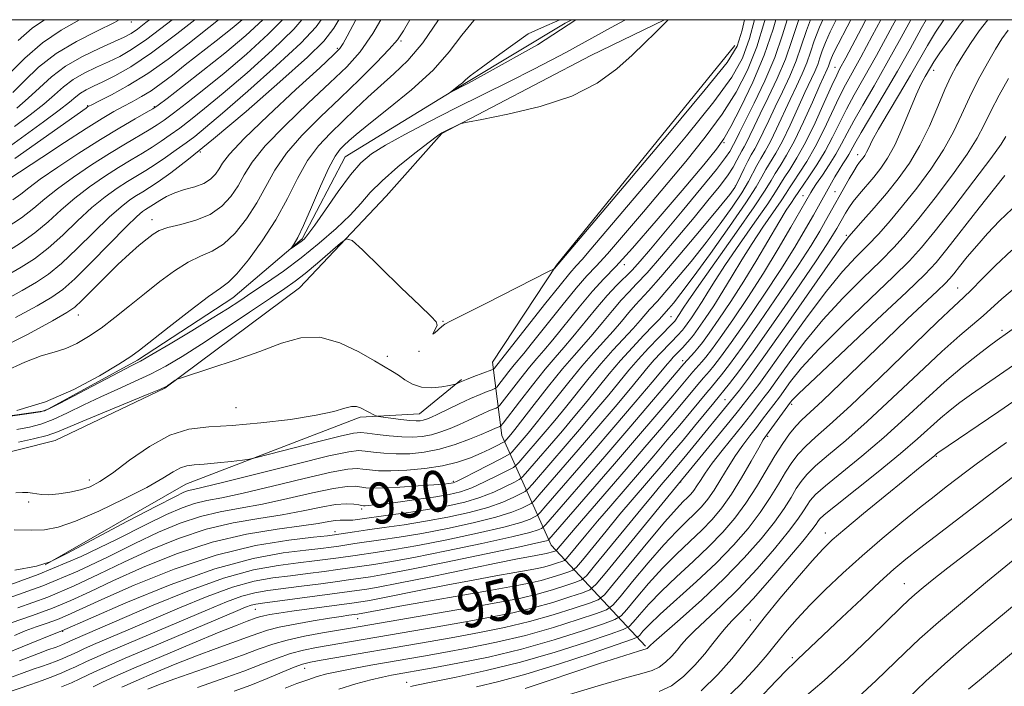
# Model space of a CAD drawing. Extents: x 2137300 to 2140200, y 307300 to 310200.
# Drawn here: x 2139027 to 2139219, y 309870 to 310000 of the extents above; entities that cross this region are included whole.
import ezdxf

# ---------------------------------------------------------------- set-up
doc = ezdxf.new("R2010")
doc.units = 0
doc.header["$MEASUREMENT"] = 0
doc.linetypes.add('rvrstm', pattern=[117.1, 50, -3.9, 0.5, -3.9, 0.5, -3.9, 0.5, -3.9, 50])
for name, color, linetype, lineweight in [('BREAKLINE DTM HARD', 7, 'Continuous', 0), ('CONTOUR INDEX', 41, 'Continuous', 13), ('CONTOUR INDEX LABEL', 244, 'Continuous', 0), ('CONTOUR INTERMEDIATE', 44, 'Continuous', 0), ('GRID LINE', 7, 'Continuous', 0), ('SPOT ELEVATION DTM', 2, 'Continuous', 13), ('STREAM - RIVER SINGLE LINE', 142, 'rvrstm', 0)]:
    doc.layers.add(name, color=color, linetype=linetype, lineweight=lineweight)
doc.styles.add('Style-WORKING', font='WORKING.shx')

msp = doc.modelspace()

# ---------------------------------------------------------------- linework, layer by layer
at = {"layer": 'BREAKLINE DTM HARD'}
for points in [[(2138943.46, 309870.38, 923.99), (2138952.12, 309884.24, 923.27), (2138960.78, 309897.54, 920.63), (2138978.85, 309906.54, 919.75), (2139001.37, 309910.64, 919.53), (2139020.04, 309914.7, 919.31), (2139033.76, 309918.15, 918.92), (2139055.12, 309928.29, 918.1), (2139081.33, 309947.84, 917), (2139098.2, 309965.64, 915.23), (2139109.08, 309977.87, 914.08), (2139138.08, 309993.05, 913.47), (2139152.401, 310000, 913.949)], [(2139148.69, 309878.12, 963.73), (2139130.32, 309897.74, 942.87), (2139120.73, 309919.1, 924.98), (2139118.92, 309933.39, 917.22), (2139131.37, 309952.24, 915.95), (2139166.13, 309995.01, 915.18)], [(2139031.83, 309893.91, 923.99), (2139059.18, 309909.62, 923), (2139093.16, 309922.65, 920.35), (2139104.72, 309923.33, 919.09), (2139112.9, 309930.02, 917.82)]]:
    msp.add_polyline3d(points, dxfattribs=at)
at = {"layer": 'CONTOUR INDEX', "flags": 128}
for points, elevation in [([(2139197.432, 310000), (2139196.786, 309998.791), (2139193.676, 309993.052), (2139191.23, 309988.67), (2139189.368, 309985.388), (2139187.86, 309982.621), (2139186.492, 309979.89), (2139185.134, 309977.134), (2139183.673, 309974.394), (2139182.061, 309971.748), (2139180.506, 309969.415), (2139178.56, 309966.594), (2139177.752, 309965.371), (2139177.115, 309964.44), (2139176.115, 309962.912), (2139174.661, 309960.553), (2139170.39, 309953.292), (2139167.875, 309949.143), (2139165.347, 309945.197), (2139163.021, 309941.737), (2139161.121, 309939.019), (2139159.796, 309937.203), (2139158.905, 309936.064), (2139158.233, 309935.28), (2139156.172, 309933.027), (2139145.448, 309920.459), (2139140.793, 309915.03), (2139129.324, 309901.797), (2139128.748, 309901.193), (2139128.436, 309900.988), (2139127.839, 309900.729), (2139126.191, 309900.226), (2139122.673, 309899.355), (2139116.868, 309898.066), (2139109.97, 309896.618), (2139103.575, 309895.342), (2139098.925, 309894.49), (2139095.84, 309893.992), (2139088.822, 309892.986), (2139086.164, 309892.629), (2139082.966, 309892.218), (2139079.558, 309891.802), (2139076.156, 309891.375), (2139072.525, 309890.723), (2139068.32, 309889.577), (2139063.336, 309887.773), (2139057.95, 309885.563), (2139047.988, 309881.287), (2139041.203, 309878.394), (2139039.362, 309877.588), (2139038.279, 309877.093), (2139036.867, 309876.421), (2139036.074, 309876.063), (2139035.114, 309875.655), (2139033.94, 309875.184), (2139032.589, 309874.672), (2139031.12, 309874.15), (2139029.483, 309873.597), (2139027.189, 309872.791), (2139023.639, 309871.46)], 940), ([(2139025.51, 309964.959), (2139027.043, 309966.076), (2139028.601, 309967.295), (2139030.854, 309968.965), (2139034.253, 309971.305), (2139038.378, 309974.024), (2139042.593, 309976.698), (2139046.339, 309978.969), (2139049.366, 309980.731), (2139051.504, 309981.943), (2139052.755, 309982.667), (2139053.814, 309983.388), (2139055.548, 309984.697), (2139058.579, 309987.016), (2139062.54, 309990.091), (2139066.817, 309993.502), (2139070.873, 309996.902), (2139074.219, 310000)], 930), ([(2139026.031, 309942.026), (2139030.263, 309944.354), (2139033.109, 309945.994), (2139035.222, 309947.476), (2139037.579, 309949.592), (2139040.85, 309952.838), (2139047.638, 309959.736), (2139049.659, 309961.693), (2139050.763, 309962.647), (2139051.374, 309963.069), (2139052.411, 309963.709), (2139054.122, 309964.85), (2139055.424, 309965.614), (2139057.05, 309966.342), (2139058.968, 309966.941), (2139060.946, 309967.498), (2139062.706, 309968.139), (2139064.035, 309968.96), (2139064.99, 309969.923), (2139065.691, 309970.957), (2139066.374, 309972.104), (2139067.724, 309973.867), (2139070.539, 309976.86), (2139075.229, 309981.376), (2139080.651, 309986.416), (2139085.274, 309990.656), (2139087.966, 309993.145), (2139089.193, 309994.412), (2139089.818, 309995.358), (2139090.61, 309996.805), (2139092.336, 310000)], 920), ([(2139171.995, 310000), (2139171.894, 309999.632), (2139170.384, 309994.712), (2139168.593, 309990.173), (2139166.393, 309985.88), (2139163.667, 309981.593), (2139160.342, 309977.115), (2139156.548, 309972.431), (2139148.309, 309962.638), (2139144.45, 309958.092), (2139141.299, 309954.465), (2139139.079, 309952.046), (2139137.282, 309950.133), (2139135.215, 309947.778), (2139132.417, 309944.352), (2139126.717, 309937.172), (2139125.016, 309935.071), (2139123.122, 309932.815), (2139122.115, 309931.556), (2139119.738, 309928.515), (2139119.381, 309928.225), (2139118.854, 309928.008), (2139117.905, 309927.653), (2139116.498, 309927.09), (2139114.65, 309926.288), (2139112.438, 309925.255), (2139108.245, 309923.224), (2139106.912, 309922.598), (2139106.053, 309922.239), (2139105.441, 309922.047), (2139104.851, 309921.945), (2139104.058, 309921.93), (2139102.839, 309922.02), (2139101.09, 309922.218), (2139097.611, 309922.671), (2139096.723, 309922.797), (2139096.291, 309922.896), (2139095.946, 309923.053), (2139094.686, 309923.698), (2139093.203, 309924.484), (2139092.426, 309924.731), (2139091.472, 309924.725), (2139090.154, 309924.387), (2139088.028, 309923.786), (2139084.589, 309923.032), (2139079.586, 309922.237), (2139073.789, 309921.528), (2139068.226, 309921.035), (2139063.66, 309920.778), (2139059.797, 309920.335), (2139056.082, 309919.174), (2139052.133, 309916.974), (2139048.253, 309914.265), (2139044.922, 309911.791), (2139042.459, 309910.12), (2139040.548, 309909.13), (2139038.713, 309908.525), (2139036.614, 309908.066), (2139034.45, 309907.736), (2139032.553, 309907.576), (2139031.165, 309907.602), (2139030.159, 309907.742), (2139029.319, 309907.899), (2139028.443, 309907.993), (2139027.404, 309908.013), (2139026.09, 309907.959)], 920), ([(2139026.277, 309982.809), (2139028.527, 309984.705), (2139030.693, 309986.749), (2139033.021, 309988.873), (2139035.772, 309990.948), (2139039.061, 309992.851), (2139042.432, 309994.482), (2139045.287, 309995.747), (2139047.212, 309996.616), (2139048.543, 309997.325), (2139049.805, 309998.174), (2139051.443, 309999.433), (2139052.122, 310000)], 940), ([(2139183.22, 310000), (2139182.586, 309998.579), (2139181.584, 309995.918), (2139180.86, 309993.7), (2139180.145, 309991.628), (2139179.226, 309989.449), (2139178.11, 309987.073), (2139176.861, 309984.454), (2139174.25, 309978.787), (2139173.058, 309976.326), (2139172.036, 309974.446), (2139171.162, 309972.98), (2139170.39, 309971.662), (2139168.738, 309968.524), (2139167.442, 309966.332), (2139165.593, 309963.546), (2139163.248, 309960.272), (2139160.523, 309956.678), (2139157.578, 309952.974), (2139154.769, 309949.562), (2139152.498, 309946.89), (2139151.04, 309945.249), (2139149.492, 309943.596), (2139147.692, 309941.478), (2139146.308, 309939.921), (2139142.378, 309935.711), (2139140.07, 309933.122), (2139137.709, 309930.288), (2139133.144, 309924.571), (2139131.072, 309922.035), (2139129.186, 309919.788), (2139124.047, 309913.825), (2139123.549, 309913.29), (2139122.985, 309912.895), (2139121.871, 309912.305), (2139119.89, 309911.289), (2139117.385, 309910.057), (2139114.866, 309908.929), (2139112.677, 309908.141), (2139110.509, 309907.607), (2139107.887, 309907.162), (2139104.535, 309906.679), (2139100.971, 309906.202), (2139097.91, 309905.816), (2139095.891, 309905.582), (2139094.751, 309905.472), (2139094.154, 309905.435), (2139093.784, 309905.434), (2139093.419, 309905.474), (2139092.861, 309905.576), (2139091.923, 309905.729), (2139090.468, 309905.802), (2139088.369, 309905.638), (2139085.539, 309905.131), (2139082.036, 309904.404), (2139077.957, 309903.633), (2139073.397, 309902.924), (2139068.446, 309902.086), (2139063.192, 309900.856), (2139057.747, 309899.055), (2139052.313, 309896.842), (2139047.118, 309894.458), (2139042.28, 309892.107), (2139037.487, 309889.836), (2139032.319, 309887.658), (2139026.501, 309885.563)], 930), ([(2139215.358, 310000), (2139213.715, 309997.856), (2139211.987, 309995.361), (2139210.475, 309993.023), (2139209.256, 309991.008), (2139208.177, 309988.972), (2139207.026, 309986.442), (2139205.632, 309983.104), (2139203.989, 309979.291), (2139202.132, 309975.493), (2139200.096, 309972.092), (2139197.912, 309969.041), (2139195.612, 309966.18), (2139193.268, 309963.423), (2139191.113, 309960.969), (2139188.274, 309957.798), (2139186.977, 309956.121), (2139184.643, 309952.832), (2139176.047, 309940.462), (2139171.769, 309934.372), (2139168.796, 309930.272), (2139166.999, 309927.919), (2139156.189, 309914.691), (2139153.79, 309911.829), (2139151.759, 309909.464), (2139150.311, 309907.754), (2139148.103, 309905.098), (2139138.798, 309893.729), (2139137.196, 309891.814), (2139136.242, 309890.984), (2139135.118, 309890.529), (2139133.195, 309889.881), (2139130.591, 309889.057), (2139127.613, 309888.215), (2139124.427, 309887.466), (2139120.642, 309886.72), (2139115.726, 309885.837), (2139091.264, 309881.594), (2139085.822, 309880.674), (2139082.278, 309880.019), (2139078.927, 309879.286), (2139076.17, 309878.495), (2139073.507, 309877.551), (2139070.212, 309876.331), (2139065.839, 309874.784), (2139056.837, 309871.656), (2139053.86, 309870.57), (2139051.791, 309869.74)], 950), ([(2139135.144, 310000), (2139127.695, 309995.083), (2139117.904, 309989.65), (2139115.409, 309988.28), (2139114.134, 309987.598), (2139110.665, 309985.804), (2139110.657, 309985.831), (2139112.391, 309987.174), (2139113.074, 309987.744), (2139113.623, 309988.247), (2139114.598, 309989.061), (2139116.71, 309990.667), (2139120.351, 309993.324), (2139125.85, 309997.261), (2139128.427, 309998.451), (2139132.034, 310000)], 910), ([(2139220.104, 309963.18), (2139217.67, 309960.847), (2139215.335, 309958.414), (2139213.199, 309956.03), (2139211.351, 309953.841), (2139209.847, 309951.977), (2139208.732, 309950.562), (2139207.955, 309949.611), (2139207.086, 309948.694), (2139205.601, 309947.27), (2139199.683, 309941.699), (2139195.583, 309937.798), (2139186.746, 309929.272), (2139183.151, 309925.829), (2139179.166, 309922.121), (2139177.989, 309920.904), (2139176.783, 309919.428), (2139175.437, 309917.536), (2139173.914, 309915.153), (2139170.297, 309909.101), (2139168.272, 309905.952), (2139166.13, 309903.033), (2139163.771, 309900.258), (2139161.069, 309897.466), (2139157.975, 309894.549), (2139154.767, 309891.61), (2139151.799, 309888.806), (2139149.37, 309886.293), (2139147.543, 309884.224), (2139146.322, 309882.752), (2139145.545, 309881.916), (2139144.385, 309881.31), (2139141.848, 309880.414), (2139137.247, 309878.863), (2139131.128, 309876.908), (2139124.344, 309874.954), (2139117.701, 309873.334), (2139111.82, 309872.089), (2139107.276, 309871.186), (2139104.453, 309870.588), (2139102.975, 309870.224)], 960), ([(2139222.295, 309927.073), (2139217.502, 309923.781), (2139205.623, 309915.693), (2139205.394, 309915.518), (2139204.97, 309915.151), (2139201.847, 309912.645), (2139199.18, 309910.482), (2139195.381, 309907.372), (2139191.186, 309903.913), (2139187.538, 309900.877), (2139185.082, 309898.764), (2139183.249, 309896.991), (2139181.172, 309894.698), (2139178.241, 309891.308), (2139174.894, 309887.345), (2139171.828, 309883.615), (2139169.526, 309880.69), (2139167.619, 309878.225), (2139165.52, 309875.645), (2139162.791, 309872.571), (2139159.568, 309869.415)], 970), ([(2139228.494, 309892.677), (2139214.48, 309881.073), (2139210.778, 309877.964), (2139207.031, 309874.689), (2139203.257, 309871.217), (2139199.747, 309867.873)], 980)]:
    msp.add_lwpolyline(points, dxfattribs=dict(at, elevation=elevation))
at = {"layer": 'CONTOUR INTERMEDIATE', "flags": 128}
for points, elevation in [([(2139153.177, 310000), (2139153.022, 309999.846), (2139150.621, 309997.472), (2139148.613, 309995.513), (2139146.119, 309993.125), (2139143.12, 309990.42), (2139139.324, 309987.659), (2139134.374, 309985.139), (2139128.198, 309983.107), (2139121.893, 309981.601), (2139116.844, 309980.605), (2139114.034, 309980.07), (2139112.847, 309979.799), (2139112.264, 309979.56), (2139109.692, 309978.306), (2139109.055, 309977.97), (2139108.201, 309977.39), (2139106.563, 309976.158), (2139103.803, 309974.02), (2139100.487, 309971.347), (2139097.408, 309968.667), (2139095.124, 309966.363), (2139093.255, 309964.25), (2139091.188, 309961.996), (2139088.457, 309959.368), (2139085.194, 309956.517), (2139081.682, 309953.688), (2139078.188, 309951.093), (2139074.919, 309948.813), (2139072.067, 309946.893), (2139069.692, 309945.309), (2139067.315, 309943.765), (2139064.326, 309941.895), (2139060.373, 309939.489), (2139056.148, 309936.956), (2139052.602, 309934.863), (2139050.342, 309933.57), (2139048.585, 309932.634), (2139046.207, 309931.405), (2139034.573, 309925.302), (2139032.421, 309924.221), (2139030.885, 309923.716), (2139028.708, 309923.367), (2139014.956, 309921.435)], 914), ([(2139178.539, 310000), (2139178.493, 309999.877), (2139177.22, 309995.97), (2139175.958, 309992.309), (2139174.365, 309988.533), (2139172.624, 309984.863), (2139171.044, 309981.669), (2139169.865, 309979.23), (2139169.033, 309977.466), (2139168.421, 309976.205), (2139167.917, 309975.276), (2139167.461, 309974.493), (2139167.008, 309973.673), (2139166.492, 309972.649), (2139165.766, 309971.323), (2139164.662, 309969.621), (2139163.041, 309967.466), (2139160.878, 309964.795), (2139158.177, 309961.543), (2139155.019, 309957.762), (2139151.807, 309953.959), (2139149.02, 309950.757), (2139146.989, 309948.572), (2139145.446, 309946.998), (2139143.974, 309945.426), (2139142.255, 309943.401), (2139140.363, 309941.092), (2139138.472, 309938.822), (2139136.681, 309936.788), (2139134.801, 309934.679), (2139132.565, 309932.056), (2139129.844, 309928.68), (2139127.048, 309925.115), (2139123.267, 309920.262), (2139122.503, 309919.311), (2139121.29, 309917.913), (2139121.082, 309917.784), (2139119.711, 309917.077), (2139118.399, 309916.432), (2139116.698, 309915.642), (2139114.622, 309914.764), (2139112.127, 309913.9), (2139109.152, 309913.162), (2139105.726, 309912.641), (2139102.223, 309912.334), (2139099.105, 309912.214), (2139096.723, 309912.247), (2139094.987, 309912.381), (2139093.697, 309912.557), (2139092.541, 309912.687), (2139090.763, 309912.563), (2139087.498, 309911.951), (2139082.257, 309910.726), (2139076.076, 309909.217), (2139070.368, 309907.866), (2139066.204, 309906.991), (2139063.267, 309906.421), (2139060.899, 309905.864), (2139058.468, 309905.041), (2139055.458, 309903.73), (2139051.38, 309901.726), (2139045.841, 309898.916), (2139038.829, 309895.562), (2139030.422, 309892.021), (2139020.95, 309888.633)], 926), ([(2139191.629, 310000), (2139190.778, 309998.385), (2139187.719, 309992.588), (2139186.519, 309990.367), (2139185.937, 309989.206), (2139185.001, 309987.18), (2139183.531, 309983.904), (2139181.719, 309979.951), (2139179.852, 309976.138), (2139178.177, 309973.115), (2139176.784, 309970.877), (2139175.724, 309969.254), (2139174.052, 309966.526), (2139172.509, 309964.191), (2139170.012, 309960.591), (2139167.044, 309956.353), (2139164.29, 309952.358), (2139162.271, 309949.285), (2139160.847, 309946.996), (2139159.717, 309945.147), (2139158.644, 309943.472), (2139157.657, 309942.003), (2139156.85, 309940.85), (2139156.287, 309940.078), (2139155.904, 309939.59), (2139155.606, 309939.244), (2139155.292, 309938.901), (2139151.707, 309935.194), (2139150.418, 309933.796), (2139149.237, 309932.426), (2139145.775, 309928.248), (2139142.779, 309924.695), (2139139.211, 309920.505), (2139135.596, 309916.286), (2139128.011, 309907.521), (2139127.014, 309906.394), (2139126.443, 309905.874), (2139125.81, 309905.515), (2139124.659, 309904.953), (2139122.669, 309904.158), (2139119.55, 309903.184), (2139115.185, 309902.095), (2139110.134, 309901.007), (2139105.126, 309900.047), (2139100.767, 309899.312), (2139097.164, 309898.774), (2139092.123, 309898.06), (2139088.979, 309897.585), (2139087.49, 309897.377), (2139085.511, 309897.131), (2139082.545, 309896.795), (2139078.175, 309896.258), (2139072.291, 309895.178), (2139064.861, 309893.157), (2139056.14, 309890.023), (2139047.531, 309886.504), (2139040.727, 309883.556), (2139035.031, 309881.065), (2139034.751, 309880.966), (2139032.938, 309880.224), (2139029.111, 309878.673), (2139022.344, 309875.945)], 936), ([(2139022.368, 309935.771), (2139028.353, 309938.753), (2139033.207, 309941.414), (2139036.056, 309943.034), (2139037.602, 309944.086), (2139038.944, 309945.34), (2139043.398, 309949.862), (2139045.945, 309952.365), (2139048.223, 309954.468), (2139050.137, 309956.126), (2139051.654, 309957.382), (2139052.826, 309958.292), (2139054.03, 309958.972), (2139055.728, 309959.555), (2139058.217, 309960.172), (2139061.131, 309960.975), (2139063.939, 309962.114), (2139066.22, 309963.689), (2139067.989, 309965.59), (2139069.372, 309967.653), (2139070.574, 309969.799), (2139072.132, 309972.281), (2139074.662, 309975.435), (2139078.521, 309979.428), (2139083.033, 309983.742), (2139087.265, 309987.688), (2139090.529, 309990.835), (2139093.132, 309993.77), (2139095.628, 309997.336), (2139097.193, 310000)], 918), ([(2139023.709, 309945.3), (2139027.319, 309947.293), (2139030.116, 309948.906), (2139032.477, 309950.487), (2139034.984, 309952.561), (2139038.035, 309955.455), (2139041.304, 309958.689), (2139044.281, 309961.582), (2139046.578, 309963.616), (2139048.286, 309964.922), (2139049.618, 309965.795), (2139050.799, 309966.517), (2139052.105, 309967.331), (2139053.825, 309968.468), (2139056.259, 309970.184), (2139059.742, 309972.832), (2139064.62, 309976.788), (2139070.936, 309982.149), (2139077.522, 309987.895), (2139082.908, 309992.722), (2139086.102, 309995.817), (2139088.016, 309998.322), (2139088.975, 310000)], 922), ([(2139180.832, 310000), (2139180.043, 309997.906), (2139179.041, 309994.836), (2139178.051, 309991.969), (2139176.795, 309988.991), (2139175.367, 309985.968), (2139173.953, 309983.061), (2139172.706, 309980.417), (2139171.641, 309978.126), (2139170.74, 309976.265), (2139169.973, 309974.853), (2139169.285, 309973.677), (2139168.612, 309972.465), (2139167.911, 309971.036), (2139166.655, 309968.307), (2139166.131, 309967.344), (2139165.146, 309966.015), (2139163.068, 309963.474), (2139159.549, 309959.24), (2139155.399, 309954.29), (2139151.71, 309949.965), (2139149.296, 309947.249), (2139146.733, 309944.511), (2139145.487, 309943.045), (2139144.027, 309941.285), (2139142.39, 309939.372), (2139138.589, 309935.195), (2139136.318, 309932.589), (2139133.777, 309929.484), (2139131.212, 309926.245), (2139128.933, 309923.346), (2139127.169, 309921.149), (2139125.844, 309919.549), (2139122.725, 309915.927), (2139122.394, 309915.588), (2139121.832, 309915.236), (2139120.559, 309914.568), (2139115.624, 309912.024), (2139113.305, 309910.844), (2139111.918, 309910.166), (2139111.251, 309909.888), (2139110.89, 309909.806), (2139110.421, 309909.745), (2139109.431, 309909.651), (2139107.503, 309909.499), (2139104.437, 309909.282), (2139100.885, 309909.057), (2139097.714, 309908.898), (2139095.575, 309908.862), (2139094.243, 309908.93), (2139092.232, 309909.208), (2139090.616, 309909.183), (2139087.934, 309908.794), (2139083.898, 309907.929), (2139079.056, 309906.811), (2139074.163, 309905.75), (2139069.8, 309904.957), (2139065.857, 309904.253), (2139062.046, 309903.36), (2139058.107, 309902.048), (2139053.885, 309900.286), (2139049.249, 309898.092), (2139044.061, 309895.511), (2139038.158, 309892.699), (2139031.37, 309889.839), (2139023.725, 309887.098)], 928), ([(2139200.369, 310000), (2139198.503, 309996.559), (2139195.737, 309991.535), (2139193.21, 309987.111), (2139191.037, 309983.39), (2139189.289, 309980.341), (2139187.982, 309977.895), (2139186.908, 309975.818), (2139185.806, 309973.834), (2139184.501, 309971.761), (2139183.158, 309969.773), (2139182.029, 309968.14), (2139181.299, 309967.05), (2139180.888, 309966.392), (2139177.033, 309959.603), (2139174.571, 309955.392), (2139171.687, 309950.669), (2139168.62, 309945.919), (2139165.694, 309941.586), (2139163.256, 309938.104), (2139161.556, 309935.772), (2139160.451, 309934.348), (2139159.697, 309933.456), (2139157.935, 309931.48), (2139154.009, 309926.825), (2139150.887, 309923.151), (2139146.966, 309918.56), (2139142.674, 309913.562), (2139129.901, 309898.853), (2139129.749, 309898.725), (2139129.428, 309898.617), (2139127.952, 309898.26), (2139124.235, 309897.44), (2139117.71, 309896.052), (2139109.888, 309894.423), (2139102.799, 309892.989), (2139098.004, 309892.079), (2139095.178, 309891.602), (2139090.895, 309890.984), (2139088.743, 309890.687), (2139085.501, 309890.256), (2139081.694, 309889.762), (2139075.149, 309888.934), (2139072.664, 309888.504), (2139070.121, 309887.818), (2139067.093, 309886.718), (2139063.407, 309885.2), (2139044.299, 309877.065), (2139041.502, 309875.841), (2139039.859, 309875.09), (2139037.715, 309874.069), (2139036.511, 309873.526), (2139035.054, 309872.907), (2139033.271, 309872.192), (2139031.221, 309871.414), (2139028.991, 309870.621), (2139023.86, 309868.896)], 942), ([(2139023.872, 309931.541), (2139027.849, 309933.382), (2139031.026, 309934.579), (2139033.58, 309935.337), (2139035.818, 309936.04), (2139038.009, 309937.013), (2139040.278, 309938.331), (2139042.714, 309940.007), (2139045.379, 309942.031), (2139048.221, 309944.299), (2139051.164, 309946.683), (2139054.124, 309949.039), (2139056.996, 309951.164), (2139059.668, 309952.836), (2139062.07, 309953.962), (2139064.306, 309954.948), (2139066.52, 309956.326), (2139068.804, 309958.488), (2139071.039, 309961.265), (2139073.052, 309964.35), (2139076.541, 309970.695), (2139078.784, 309974.01), (2139081.812, 309977.48), (2139085.415, 309981.068), (2139089.256, 309984.721), (2139092.995, 309988.337), (2139096.295, 309991.625), (2139098.816, 309994.244), (2139100.397, 309996.073), (2139101.595, 309997.867), (2139102.803, 310000)], 916), ([(2139024.131, 309954.73), (2139026.988, 309956.507), (2139029.794, 309958.5), (2139032.405, 309960.689), (2139034.936, 309962.982), (2139037.568, 309965.273), (2139040.415, 309967.461), (2139043.332, 309969.473), (2139046.106, 309971.246), (2139048.569, 309972.743), (2139050.736, 309974.031), (2139052.665, 309975.205), (2139054.43, 309976.358), (2139056.163, 309977.572), (2139058.009, 309978.927), (2139060.143, 309980.542), (2139062.861, 309982.693), (2139066.489, 309985.697), (2139071.133, 309989.689), (2139076.035, 309994.093), (2139080.219, 309998.153), (2139081.818, 310000)], 926), ([(2139024.244, 309959.518), (2139027.199, 309961.469), (2139029.589, 309963.305), (2139031.752, 309965.129), (2139034.211, 309967.119), (2139037.334, 309969.383), (2139040.855, 309971.748), (2139044.35, 309973.972), (2139047.454, 309975.856), (2139052.085, 309978.574), (2139053.593, 309979.512), (2139054.988, 309980.48), (2139056.778, 309981.812), (2139059.361, 309983.779), (2139062.701, 309986.392), (2139066.653, 309989.599), (2139071.003, 309993.295), (2139075.262, 309997.172), (2139078.025, 310000)], 928), ([(2139024.337, 309974.97), (2139031.494, 309980.142), (2139034.546, 309982.409), (2139036.536, 309983.985), (2139037.76, 309985.006), (2139038.711, 309985.72), (2139039.814, 309986.354), (2139041.231, 309987.044), (2139043.054, 309987.899), (2139045.401, 309989.068), (2139048.472, 309990.835), (2139052.492, 309993.524), (2139057.473, 309997.244), (2139060.977, 310000)], 936), ([(2139024.376, 309950.232), (2139027.124, 309951.818), (2139029.733, 309953.497), (2139032.389, 309955.531), (2139035.22, 309958.072), (2139038.12, 309960.836), (2139040.924, 309963.428), (2139043.497, 309965.538), (2139045.809, 309967.198), (2139047.862, 309968.52), (2139051.42, 309970.681), (2139053.245, 309971.836), (2139055.268, 309973.204), (2139057.338, 309974.664), (2139059.239, 309976.041), (2139060.925, 309977.304), (2139063.022, 309978.994), (2139066.324, 309981.794), (2139071.263, 309986.083), (2139076.807, 309991.014), (2139081.563, 309995.437), (2139084.557, 309998.598), (2139085.546, 310000)], 924), ([(2139024.729, 309968.981), (2139031.134, 309973.206), (2139035.595, 309976.127), (2139039.804, 309978.843), (2139042.935, 309980.796), (2139045.186, 309982.117), (2139047.007, 309983.109), (2139048.778, 309984.038), (2139050.59, 309985.033), (2139052.46, 309986.185), (2139054.426, 309987.575), (2139056.595, 309989.238), (2139059.094, 309991.194), (2139065.106, 309995.867), (2139068.21, 309998.341), (2139070.176, 310000)], 932), ([(2139024.793, 309989.489), (2139027.828, 309992.545), (2139031.297, 309995.518), (2139034.948, 309997.949), (2139038.497, 310000)], 944), ([(2139185.836, 310000), (2139184.686, 309997.67), (2139183.743, 309995.57), (2139183.126, 309993.93), (2139182.68, 309992.564), (2139182.239, 309991.287), (2139181.656, 309989.907), (2139179.769, 309985.846), (2139178.387, 309982.791), (2139176.858, 309979.447), (2139175.376, 309976.386), (2139174.099, 309974.039), (2139172.168, 309970.859), (2139171.382, 309969.446), (2139170.242, 309967.484), (2139168.23, 309964.357), (2139165.055, 309959.747), (2139161.351, 309954.53), (2139157.978, 309949.882), (2139155.607, 309946.708), (2139154.139, 309944.834), (2139153.286, 309943.815), (2139151.356, 309941.672), (2139150.226, 309940.471), (2139148.414, 309938.592), (2139146.167, 309936.227), (2139143.823, 309933.655), (2139141.642, 309931.092), (2139137.354, 309925.797), (2139134.974, 309922.922), (2139132.528, 309920.027), (2139125.368, 309911.724), (2139124.704, 309910.991), (2139124.138, 309910.555), (2139123.184, 309910.041), (2139121.48, 309909.177), (2139119.147, 309908.091), (2139116.427, 309907.014), (2139113.503, 309906.124), (2139110.298, 309905.396), (2139106.677, 309904.752), (2139102.626, 309904.137), (2139098.629, 309903.579), (2139093.059, 309902.82), (2139091.699, 309902.648), (2139090.82, 309902.588), (2139089.286, 309902.634), (2139088.336, 309902.574), (2139087.041, 309902.361), (2139084.999, 309902), (2139081.752, 309901.517), (2139076.994, 309900.89), (2139071.035, 309899.918), (2139064.338, 309898.352), (2139057.386, 309896.063), (2139050.741, 309893.398), (2139044.988, 309890.824), (2139040.5, 309888.702), (2139036.816, 309886.973), (2139033.267, 309885.476), (2139029.342, 309884.062), (2139025.176, 309882.642)], 932), ([(2139025.517, 309985.854), (2139027.758, 309988.126), (2139030.544, 309990.76), (2139033.939, 309993.406), (2139037.889, 309995.768), (2139041.88, 309997.783), (2139045.28, 309999.444), (2139046.249, 310000)], 942), ([(2139174.091, 310000), (2139173.545, 309998.169), (2139171.822, 309993.093), (2139169.617, 309987.84), (2139167.286, 309982.973), (2139165.328, 309979.188), (2139163.996, 309976.827), (2139162.56, 309974.831), (2139160.04, 309971.788), (2139155.831, 309966.78), (2139150.805, 309960.858), (2139146.202, 309955.564), (2139142.932, 309952.009), (2139140.573, 309949.569), (2139138.368, 309947.184), (2139135.765, 309944.092), (2139130.636, 309937.722), (2139128.9, 309935.637), (2139127.545, 309934.065), (2139126.146, 309932.401), (2139124.413, 309930.236), (2139122.619, 309927.938), (2139120.356, 309925.019), (2139119.95, 309924.596), (2139119.608, 309924.431), (2139119.04, 309924.218), (2139118.197, 309923.881), (2139117.092, 309923.401), (2139114.187, 309922.036), (2139112.486, 309921.25), (2139110.69, 309920.474), (2139108.852, 309919.776), (2139107.026, 309919.229), (2139105.233, 309918.888), (2139103.353, 309918.751), (2139101.236, 309918.8), (2139098.826, 309919.003), (2139096.45, 309919.281), (2139094.533, 309919.538), (2139093.255, 309919.67), (2139091.83, 309919.524), (2139089.227, 309918.937), (2139084.839, 309917.839), (2139072.952, 309914.791), (2139071.614, 309914.506), (2139070.263, 309914.323), (2139068.053, 309914.054), (2139065.337, 309913.744), (2139062.769, 309913.496), (2139060.843, 309913.36), (2139059.407, 309913.194), (2139058.147, 309912.805), (2139056.726, 309912.021), (2139054.698, 309910.77), (2139051.595, 309908.997), (2139047.189, 309906.742), (2139042.231, 309904.4), (2139037.715, 309902.453), (2139034.349, 309901.268), (2139031.7, 309900.738), (2139029.053, 309900.639), (2139025.803, 309900.744)], 922), ([(2139025.81, 309979.2), (2139028.885, 309981.476), (2139031.537, 309983.557), (2139033.615, 309985.367), (2139035.391, 309986.939), (2139037.241, 309988.334), (2139039.437, 309989.603), (2139041.831, 309990.763), (2139044.171, 309991.823), (2139046.323, 309992.855), (2139048.64, 309994.187), (2139051.594, 309996.21), (2139055.452, 309999.142), (2139056.524, 310000)], 938), ([(2139188.699, 310000), (2139187.977, 309998.626), (2139186.214, 309995.241), (2139185.311, 309993.458), (2139184.9, 309992.561), (2139184.667, 309991.943), (2139184.333, 309990.946), (2139184.087, 309990.364), (2139182.677, 309987.238), (2139181.227, 309983.978), (2139179.466, 309980.108), (2139177.695, 309976.446), (2139176.162, 309973.631), (2139174.914, 309971.587), (2139173.946, 309970.057), (2139173.149, 309968.695), (2139172.005, 309966.806), (2139169.888, 309963.601), (2139166.46, 309958.667), (2139159.105, 309948.26), (2139157.051, 309945.308), (2139156.075, 309943.848), (2139155.292, 309942.61), (2139154.41, 309941.359), (2139154.177, 309941.101), (2139151.284, 309938.146), (2139149.299, 309936.078), (2139147.283, 309933.89), (2139145.488, 309931.808), (2139141.565, 309927.022), (2139138.877, 309923.809), (2139135.87, 309920.266), (2139130.279, 309913.758), (2139126.69, 309909.622), (2139125.859, 309908.693), (2139125.29, 309908.215), (2139124.497, 309907.778), (2139123.07, 309907.065), (2139120.908, 309906.125), (2139117.989, 309905.099), (2139114.344, 309904.11), (2139110.216, 309903.202), (2139105.902, 309902.4), (2139101.688, 309901.723), (2139097.825, 309901.165), (2139094.557, 309900.712), (2139092.063, 309900.351), (2139088.153, 309899.75), (2139086.783, 309899.588), (2139084.039, 309899.292), (2139079.257, 309898.732), (2139072.754, 309897.661), (2139065.092, 309895.806), (2139056.909, 309893.058), (2139049.155, 309889.953), (2139042.857, 309887.19), (2139036.146, 309884.11), (2139034.215, 309883.294), (2139032.186, 309882.564), (2139030.033, 309881.829), (2139027.907, 309881.052), (2139025.829, 309880.168)], 934), ([(2139176.292, 310000), (2139175.375, 309997.054), (2139173.864, 309992.65), (2139171.935, 309988.075), (2139169.881, 309983.758), (2139167.025, 309978.043), (2139166.103, 309976.145), (2139165.861, 309975.7), (2139165.112, 309974.362), (2139164.303, 309973.173), (2139162.52, 309970.854), (2139159.503, 309967.134), (2139155.848, 309962.714), (2139149.685, 309955.326), (2139147.693, 309953.003), (2139146.094, 309951.267), (2139143.045, 309948.288), (2139141.215, 309946.342), (2139139.023, 309943.757), (2139134.554, 309938.272), (2139132.784, 309936.204), (2139131.118, 309934.3), (2139129.169, 309931.987), (2139126.712, 309928.917), (2139124.166, 309925.656), (2139120.974, 309921.523), (2139120.519, 309920.967), (2139120.361, 309920.853), (2139119.897, 309920.672), (2139119.533, 309920.515), (2139118.196, 309919.908), (2139116.728, 309919.276), (2139114.468, 309918.35), (2139111.651, 309917.314), (2139108.611, 309916.41), (2139105.634, 309915.828), (2139102.807, 309915.55), (2139100.17, 309915.507), (2139097.774, 309915.625), (2139095.718, 309915.831), (2139094.115, 309916.048), (2139092.85, 309916.166), (2139090.911, 309915.944), (2139087.062, 309915.108), (2139080.616, 309913.524), (2139066.574, 309909.982), (2139062.607, 309909.024), (2139060.678, 309908.589), (2139059.753, 309908.368), (2139058.829, 309908.033), (2139057.03, 309907.174), (2139053.51, 309905.361), (2139047.865, 309902.393), (2139036.038, 309896.141), (2139032.772, 309894.5), (2139030.123, 309893.647), (2139025.907, 309892.876)], 924), ([(2139025.935, 309972.982), (2139039.766, 309982.809), (2139040.083, 309983.019), (2139040.314, 309983.155), (2139040.898, 309983.455), (2139042.26, 309984.135), (2139044.695, 309985.367), (2139047.983, 309987.167), (2139051.779, 309989.509), (2139055.743, 309992.308), (2139059.565, 309995.239), (2139065.581, 310000)], 934), ([(2139026.265, 309923.943), (2139031.847, 309925.641), (2139037.41, 309928.06), (2139042.372, 309930.714), (2139046.162, 309932.975), (2139048.49, 309934.449), (2139050.203, 309935.677), (2139055.944, 309940.216), (2139060.027, 309943.408), (2139063.607, 309946.118), (2139065.924, 309947.752), (2139067.482, 309948.922), (2139069.101, 309950.539), (2139071.388, 309953.287), (2139074.088, 309956.941), (2139076.733, 309961.047), (2139078.976, 309965.189), (2139080.949, 309969.109), (2139082.907, 309972.586), (2139085.048, 309975.476), (2139087.354, 309977.952), (2139092.18, 309982.602), (2139094.641, 309984.948), (2139097.147, 309987.225), (2139099.723, 309989.452), (2139102.438, 309992.046), (2139105.37, 309995.52), (2139108.43, 310000)], 914), ([(2139167.989, 310000), (2139167.507, 309997.949), (2139166.544, 309994.839), (2139164.609, 309991.694), (2139160.344, 309986.403), (2139153.033, 309977.692), (2139144.525, 309967.631), (2139130.972, 309951.617), (2139130.778, 309951.467), (2139129.847, 309950.976), (2139117.779, 309944.855), (2139113.324, 309942.62), (2139110.753, 309941.353), (2139109.605, 309940.76), (2139109.024, 309940.328), (2139107.672, 309939.057), (2139107.305, 309938.782), (2139107.435, 309939.107), (2139107.823, 309939.817), (2139108.122, 309940.582), (2139107.977, 309941.239), (2139106.993, 309942.278), (2139104.764, 309944.356), (2139101.147, 309947.828), (2139097.037, 309951.835), (2139093.59, 309955.216), (2139091.612, 309957.051), (2139090.496, 309957.39), (2139089.289, 309956.523), (2139087.289, 309954.779), (2139084.809, 309952.643), (2139082.42, 309950.64), (2139080.475, 309949.112), (2139078.464, 309947.682), (2139075.659, 309945.788), (2139071.597, 309943.064), (2139066.854, 309939.904), (2139062.269, 309936.894), (2139058.475, 309934.487), (2139055.283, 309932.604), (2139052.298, 309931.031), (2139049.202, 309929.577), (2139045.972, 309928.138), (2139042.661, 309926.635), (2139039.344, 309925.033), (2139036.185, 309923.489), (2139033.37, 309922.206), (2139030.992, 309921.327), (2139028.765, 309920.744), (2139026.314, 309920.291)], 916), ([(2139026.551, 309995.959), (2139029.308, 309998.363), (2139031.696, 310000)], 946), ([(2139169.944, 310000), (2139168.946, 309996.33), (2139167.568, 309992.506), (2139165.501, 309988.787), (2139162.005, 309983.998), (2139156.687, 309977.404), (2139150.537, 309970.031), (2139138.096, 309955.326), (2139136.396, 309953.366), (2139135.226, 309952.082), (2139133.991, 309950.696), (2139132.062, 309948.372), (2139129.068, 309944.613), (2139119.287, 309932.194), (2139119.12, 309932.011), (2139118.812, 309931.854), (2139115.291, 309930.544), (2139113.872, 309930.001), (2139112.883, 309929.601), (2139112.288, 309929.339), (2139111.764, 309929.096), (2139111.4, 309929.007), (2139110.562, 309928.839), (2139109.051, 309928.568), (2139107.117, 309928.375), (2139105.122, 309928.493), (2139103.361, 309929.075), (2139101.861, 309929.94), (2139100.583, 309930.829), (2139099.421, 309931.577), (2139095.918, 309933.624), (2139092.866, 309935.385), (2139089.173, 309937.155), (2139085.308, 309938.234), (2139081.602, 309938.111), (2139077.824, 309937.034), (2139073.607, 309935.439), (2139068.795, 309933.727), (2139064.085, 309932.165), (2139058.345, 309930.33), (2139057.505, 309930.031), (2139057.15, 309929.831), (2139055.676, 309928.845), (2139055.233, 309928.583), (2139054.249, 309928.139), (2139051.994, 309927.199), (2139043.359, 309923.643), (2139039.116, 309921.865), (2139036.221, 309920.616), (2139034.183, 309919.776), (2139032.168, 309919.11), (2139029.562, 309918.432), (2139026.646, 309917.772)], 918), ([(2139194.54, 310000), (2139192.86, 309996.841), (2139190.623, 309992.689), (2139187.663, 309987.316), (2139186.43, 309984.901), (2139183.426, 309978.542), (2139181.762, 309975.266), (2139180.119, 309972.431), (2139178.645, 309970.146), (2139177.502, 309968.451), (2139176.756, 309967.295), (2139176.1, 309966.246), (2139175.131, 309964.781), (2139171.579, 309959.632), (2139169.476, 309956.455), (2139167.49, 309953.262), (2139165.619, 309950.144), (2139163.796, 309947.145), (2139161.996, 309944.334), (2139160.339, 309941.87), (2139158.985, 309939.935), (2139158.041, 309938.64), (2139157.399, 309937.82), (2139156.899, 309937.24), (2139155.885, 309936.147), (2139154.114, 309934.31), (2139153.553, 309933.701), (2139152.987, 309933.044), (2139149.986, 309929.473), (2139146.681, 309925.582), (2139142.553, 309920.743), (2139138.295, 309915.775), (2139129.333, 309905.42), (2139128.169, 309904.096), (2139127.596, 309903.534), (2139127.123, 309903.251), (2139126.249, 309902.841), (2139124.43, 309902.192), (2139121.112, 309901.269), (2139116.027, 309900.081), (2139110.052, 309898.813), (2139104.351, 309897.694), (2139099.846, 309896.901), (2139096.502, 309896.383), (2139092.183, 309895.769), (2139088.9, 309895.285), (2139086.827, 309895.003), (2139084.238, 309894.675), (2139081.051, 309894.298), (2139077.163, 309893.815), (2139072.387, 309892.941), (2139066.519, 309891.336), (2139059.58, 309888.829), (2139052.493, 309885.925), (2139037.221, 309879.335), (2139035.637, 309878.6), (2139035.174, 309878.404), (2139034.608, 309878.177), (2139033.957, 309877.93), (2139032.356, 309877.37), (2139030.517, 309876.686), (2139026.818, 309875.243)], 938), ([(2139203.395, 310000), (2139202.403, 309998.262), (2139200.221, 309994.326), (2139197.798, 309990.018), (2139195.189, 309985.552), (2139190.719, 309978.062), (2139189.484, 309975.919), (2139188.31, 309973.796), (2139187.769, 309972.934), (2139187.127, 309971.948), (2139186.396, 309970.787), (2139185.598, 309969.433), (2139181.407, 309961.986), (2139179.86, 309959.28), (2139177.766, 309955.748), (2139175.054, 309951.409), (2139171.761, 309946.409), (2139168.35, 309941.406), (2139165.392, 309937.189), (2139163.317, 309934.34), (2139161.996, 309932.632), (2139161.161, 309931.632), (2139159.994, 309930.301), (2139159.287, 309929.473), (2139154.687, 309923.955), (2139151.914, 309920.679), (2139148.606, 309916.802), (2139144.97, 309912.568), (2139135.015, 309901.062), (2139133.199, 309898.942), (2139131.41, 309896.801), (2139131.258, 309896.669), (2139131.08, 309896.597), (2139130.363, 309896.364), (2139129.891, 309896.23), (2139129.377, 309896.11), (2139128.716, 309895.981), (2139126.321, 309895.554), (2139123.815, 309895.078), (2139119.619, 309894.24), (2139106.592, 309891.556), (2139100.585, 309890.335), (2139096.656, 309889.578), (2139094.463, 309889.199), (2139091.05, 309888.71), (2139088.665, 309888.388), (2139074.142, 309886.494), (2139072.802, 309886.286), (2139071.922, 309886.059), (2139070.85, 309885.663), (2139068.864, 309884.838), (2139053.096, 309878.17), (2139047.394, 309875.735), (2139043.643, 309874.094), (2139041.439, 309873.086), (2139038.563, 309871.717), (2139036.948, 309870.989), (2139034.994, 309870.158)], 944), ([(2139206.783, 310000), (2139205.191, 309997.603), (2139203.612, 309995.001), (2139200.298, 309989.22), (2139198.152, 309985.592), (2139195.938, 309981.88), (2139194.073, 309978.69), (2139192.867, 309976.479), (2139192.184, 309975.091), (2139191.776, 309974.219), (2139191.434, 309973.597), (2139191.105, 309973.112), (2139190.404, 309972.248), (2139189.93, 309971.602), (2139189.264, 309970.56), (2139188.36, 309969.011), (2139183.78, 309960.855), (2139182.636, 309958.864), (2139180.955, 309956.092), (2139178.42, 309952.148), (2139174.901, 309946.898), (2139171.006, 309941.226), (2139167.527, 309936.273), (2139165.077, 309932.908), (2139163.541, 309930.915), (2139162.625, 309929.808), (2139161.471, 309928.462), (2139160.639, 309927.466), (2139157.515, 309923.672), (2139155.365, 309921.085), (2139152.953, 309918.22), (2139150.341, 309915.152), (2139141.965, 309905.433), (2139139.378, 309902.407), (2139137.124, 309899.724), (2139133.338, 309895.138), (2139132.92, 309894.774), (2139132.426, 309894.574), (2139131.582, 309894.29), (2139130.439, 309893.928), (2139129.132, 309893.559), (2139127.709, 309893.226), (2139125.877, 309892.869), (2139123.258, 309892.401), (2139119.597, 309891.759), (2139115.137, 309890.961), (2139110.247, 309890.05), (2139105.317, 309889.08), (2139097.262, 309887.448), (2139094.981, 309887.009), (2139093.707, 309886.789), (2139091.553, 309886.482), (2139083.21, 309885.374), (2139079.834, 309884.914), (2139077.289, 309884.545), (2139075.535, 309884.261), (2139074.364, 309884.032), (2139073.566, 309883.829), (2139072.922, 309883.615), (2139071.145, 309882.968), (2139069.182, 309882.217), (2139065.709, 309880.82), (2139060.45, 309878.641), (2139054.447, 309876.112), (2139049.076, 309873.811), (2139045.365, 309872.171), (2139042.966, 309871.061), (2139041.184, 309870.205)], 946), ([(2139210.677, 310000), (2139210.071, 309999.189), (2139207.891, 309996.173), (2139206.031, 309993.533), (2139204.856, 309991.795), (2139204.187, 309990.729), (2139203.156, 309988.951), (2139202.417, 309987.529), (2139201.427, 309985.358), (2139198.712, 309978.84), (2139197.24, 309975.601), (2139195.848, 309973.063), (2139194.504, 309971.087), (2139193.141, 309969.381), (2139190.36, 309966.106), (2139189.179, 309964.643), (2139188.283, 309963.389), (2139187.628, 309962.34), (2139185.945, 309959.359), (2139185.35, 309958.341), (2139184.136, 309956.423), (2139181.786, 309952.888), (2139178.042, 309947.388), (2139173.662, 309941.046), (2139169.663, 309935.358), (2139166.837, 309931.476), (2139165.086, 309929.199), (2139161.991, 309925.459), (2139158.255, 309920.894), (2139156.043, 309918.215), (2139153.991, 309915.761), (2139152.076, 309913.503), (2139146.138, 309906.593), (2139143.741, 309903.753), (2139141.049, 309900.507), (2139136.42, 309894.854), (2139135.267, 309893.476), (2139134.581, 309892.879), (2139133.772, 309892.551), (2139132.389, 309892.086), (2139130.515, 309891.493), (2139128.372, 309890.887), (2139126.04, 309890.341), (2139123.038, 309889.756), (2139118.745, 309888.99), (2139100.876, 309885.86), (2139097.164, 309885.186), (2139092.606, 309884.328), (2139090.955, 309884.105), (2139089.457, 309883.889), (2139087.15, 309883.534), (2139083.975, 309883.016), (2139080.477, 309882.402), (2139077.353, 309881.777), (2139075.078, 309881.197), (2139073.241, 309880.587), (2139071.211, 309879.843), (2139065.122, 309877.673), (2139061.273, 309876.238), (2139057.155, 309874.606), (2139053.119, 309872.926), (2139049.554, 309871.38), (2139046.73, 309870.098)], 948), ([(2139144.815, 310000), (2139144.556, 309999.867), (2139142.022, 309998.513), (2139133.172, 309993.636), (2139130.462, 309992.18), (2139126.813, 309990.288), (2139122.246, 309987.999), (2139117.079, 309985.439), (2139111.708, 309982.76), (2139106.517, 309980.114), (2139101.859, 309977.661), (2139098.079, 309975.565), (2139095.364, 309973.87), (2139093.283, 309972.138), (2139091.248, 309969.811), (2139088.846, 309966.567), (2139086.375, 309963.021), (2139084.31, 309960.025), (2139082.99, 309958.207), (2139082.215, 309957.304), (2139081.652, 309956.832), (2139081.043, 309956.397), (2139079.703, 309955.497), (2139079.684, 309955.533), (2139079.882, 309955.798), (2139080.302, 309956.385), (2139081.022, 309957.64), (2139082.141, 309959.968), (2139083.688, 309963.543), (2139085.421, 309967.606), (2139087.029, 309971.161), (2139088.277, 309973.466), (2139089.236, 309974.779), (2139090.052, 309975.61), (2139090.939, 309976.446), (2139092.36, 309977.683), (2139094.847, 309979.695), (2139098.681, 309982.711), (2139103.16, 309986.378), (2139107.336, 309990.198), (2139110.508, 309993.757), (2139112.977, 309996.97), (2139115.296, 309999.835), (2139115.465, 310000)], 912), ([(2139219.352, 309997.974), (2139218.081, 309996.29), (2139216.854, 309994.284), (2139215.291, 309991.546), (2139213.516, 309988.278), (2139211.779, 309984.836), (2139210.235, 309981.488), (2139208.663, 309978.154), (2139206.749, 309974.666), (2139204.288, 309970.938), (2139201.516, 309967.198), (2139198.78, 309963.759), (2139196.34, 309960.845), (2139194.119, 309958.346), (2139191.952, 309956.067), (2139189.668, 309953.761), (2139187.064, 309950.976), (2139183.927, 309947.206), (2139180.19, 309942.215), (2139176.354, 309936.835), (2139173.062, 309932.168), (2139170.795, 309929.041), (2139169.381, 309927.188), (2139166.804, 309923.937), (2139165.212, 309921.961), (2139152.466, 309906.443), (2139141.176, 309892.604), (2139139.124, 309890.151), (2139137.903, 309889.089), (2139136.464, 309888.506), (2139134.002, 309887.677), (2139130.668, 309886.622), (2139126.854, 309885.544), (2139122.849, 309884.597), (2139118.522, 309883.731), (2139113.64, 309882.846), (2139108.119, 309881.874), (2139084.64, 309877.822), (2139082.113, 309877.31), (2139079.614, 309876.649), (2139077.047, 309875.766), (2139074.126, 309874.639), (2139070.515, 309873.261), (2139066.08, 309871.668), (2139061.489, 309870.08)], 952), ([(2139219.428, 309988.53), (2139217.586, 309985.299), (2139215.956, 309982.202), (2139214.668, 309979.566), (2139213.316, 309976.978), (2139211.366, 309973.84), (2139208.481, 309969.783), (2139205.121, 309965.356), (2139201.948, 309961.338), (2139199.413, 309958.266), (2139197.124, 309955.722), (2139194.482, 309953.046), (2139191.062, 309949.725), (2139187.15, 309945.83), (2139183.212, 309941.58), (2139179.655, 309937.233), (2139176.661, 309933.207), (2139174.355, 309929.964), (2139172.794, 309927.811), (2139171.763, 309926.457), (2139170.979, 309925.456), (2139169.144, 309923.067), (2139167.701, 309921.24), (2139163.624, 309916.174), (2139161.714, 309913.71), (2139160.339, 309911.781), (2139159.408, 309910.347), (2139158.73, 309909.269), (2139158.133, 309908.418), (2139157.539, 309907.699), (2139156.89, 309907.025), (2139156.071, 309906.23), (2139154.743, 309904.839), (2139152.506, 309902.296), (2139149.192, 309898.344), (2139145.538, 309893.906), (2139142.512, 309890.202), (2139140.744, 309888.111), (2139139.525, 309887.146), (2139137.81, 309886.483), (2139134.808, 309885.473), (2139130.744, 309884.186), (2139126.095, 309882.872), (2139121.27, 309881.728), (2139116.402, 309880.743), (2139111.555, 309879.854), (2139106.779, 309879.008), (2139085.553, 309875.344), (2139083.458, 309874.97), (2139081.948, 309874.6), (2139080.301, 309874.011), (2139077.963, 309873.049), (2139075.049, 309871.83), (2139071.841, 309870.536), (2139068.594, 309869.319)], 954), ([(2139218.878, 309977.25), (2139217.942, 309975.754), (2139215.983, 309973.014), (2139212.673, 309968.628), (2139208.725, 309963.514), (2139205.116, 309958.917), (2139202.485, 309955.687), (2139200.13, 309953.098), (2139197.012, 309950.025), (2139192.456, 309945.688), (2139187.237, 309940.685), (2139182.497, 309935.955), (2139179.12, 309932.251), (2139176.968, 309929.58), (2139174.793, 309926.581), (2139171.518, 309922.238), (2139170.303, 309920.655), (2139169.002, 309919), (2139167.639, 309917.214), (2139166.233, 309915.203), (2139164.808, 309912.934), (2139163.407, 309910.604), (2139162.08, 309908.469), (2139160.849, 309906.714), (2139159.623, 309905.23), (2139158.283, 309903.839), (2139156.706, 309902.336), (2139154.751, 309900.429), (2139152.271, 309897.8), (2139149.251, 309894.327), (2139146.206, 309890.679), (2139143.782, 309887.719), (2139142.344, 309886.046), (2139141.145, 309885.201), (2139139.156, 309884.46), (2139135.615, 309883.268), (2139130.82, 309881.751), (2139125.335, 309880.2), (2139119.691, 309878.859), (2139114.283, 309877.755), (2139109.47, 309876.863), (2139105.485, 309876.15), (2139095.246, 309874.371), (2139091.848, 309873.766), (2139088.898, 309873.201), (2139086.636, 309872.699), (2139084.783, 309872.19), (2139082.935, 309871.579), (2139080.796, 309870.807), (2139078.523, 309869.947)], 956), ([(2139218.694, 309969.666), (2139216.675, 309967.18), (2139213.695, 309963.398), (2139207.395, 309955.348), (2139205.294, 309952.769), (2139203.103, 309950.432), (2139199.543, 309947.004), (2139193.849, 309941.652), (2139181.782, 309930.329), (2139178.584, 309927.269), (2139177.274, 309925.952), (2139176.94, 309925.555), (2139172.247, 309919.17), (2139171.655, 309918.253), (2139170.753, 309916.697), (2139169.276, 309914.087), (2139167.405, 309910.861), (2139165.431, 309907.67), (2139163.565, 309905.009), (2139161.706, 309902.761), (2139159.676, 309900.652), (2139157.341, 309898.443), (2139154.759, 309896.02), (2139152.035, 309893.303), (2139149.311, 309890.31), (2139146.875, 309887.451), (2139145.052, 309885.235), (2139143.945, 309883.981), (2139142.765, 309883.256), (2139140.502, 309882.437), (2139136.421, 309881.064), (2139130.896, 309879.315), (2139124.576, 309877.529), (2139118.113, 309875.99), (2139112.163, 309874.766), (2139107.385, 309873.872), (2139099.275, 309872.424), (2139097.476, 309872.06), (2139095.198, 309871.52), (2139092.326, 309870.746), (2139089.001, 309869.762)], 958), ([(2139220.072, 309955.134), (2139216.882, 309952.184), (2139214.221, 309949.543), (2139212.173, 309947.458), (2139210.634, 309945.964), (2139208.774, 309944.224), (2139205.577, 309941.187), (2139194.327, 309930.327), (2139188.673, 309924.954), (2139184.553, 309921.187), (2139181.795, 309918.752), (2139179.911, 309917.032), (2139178.466, 309915.482), (2139177.223, 309913.849), (2139175.998, 309911.951), (2139174.623, 309909.654), (2139172.997, 309907.007), (2139171.04, 309904.103), (2139168.673, 309901.018), (2139165.833, 309897.75), (2139162.462, 309894.28), (2139158.61, 309890.655), (2139151.564, 309884.309), (2139149.43, 309882.276), (2139148.211, 309880.997), (2139147.592, 309880.268), (2139147.145, 309879.851), (2139146.005, 309879.365), (2139143.194, 309878.391), (2139138.121, 309876.671), (2139131.743, 309874.572), (2139125.402, 309872.618), (2139120.144, 309871.199), (2139115.825, 309870.171)], 962), ([(2139220.95, 309948.057), (2139218.104, 309945.659), (2139214.461, 309942.375), (2139209.897, 309938.539), (2139206.396, 309935.426), (2139201.863, 309931.182), (2139196.808, 309926.392), (2139191.9, 309921.836), (2139187.701, 309918.14), (2139184.338, 309915.301), (2139181.833, 309913.159), (2139180.149, 309911.535), (2139179.01, 309910.161), (2139178.082, 309908.75), (2139177.054, 309907.045), (2139175.697, 309904.913), (2139173.808, 309902.254), (2139171.223, 309899.008), (2139167.952, 309895.291), (2139164.046, 309891.258), (2139159.672, 309887.127), (2139155.466, 309883.365), (2139150.345, 309878.894), (2139149.615, 309878.229), (2139149.159, 309877.746), (2139149.01, 309877.632), (2139148.824, 309877.548), (2139147.524, 309877.168), (2139145.942, 309876.69), (2139143.43, 309875.897), (2139139.758, 309874.696), (2139129.732, 309871.338), (2139125.28, 309869.879)], 964), ([(2139221.182, 309940.487), (2139217.182, 309937.615), (2139215.708, 309936.522), (2139213.393, 309934.763), (2139210.388, 309932.376), (2139206.929, 309929.448), (2139203.213, 309926.085), (2139199.279, 309922.448), (2139195.128, 309918.718), (2139190.848, 309915.092), (2139183.755, 309909.287), (2139181.832, 309907.588), (2139180.797, 309906.473), (2139180.167, 309905.548), (2139179.485, 309904.435), (2139178.398, 309902.819), (2139176.576, 309900.405), (2139173.819, 309897.038), (2139170.432, 309893.143), (2139166.85, 309889.287), (2139163.468, 309885.944), (2139158.254, 309881.105), (2139156.744, 309879.578), (2139155.733, 309878.408), (2139154.854, 309877.327), (2139153.816, 309876.141), (2139152.631, 309874.972), (2139151.384, 309874.017), (2139150.031, 309873.378), (2139148.003, 309872.781), (2139144.601, 309871.854), (2139139.48, 309870.365), (2139122.948, 309865.397)], 966), ([(2139220.38, 309932.801), (2139214.907, 309929.04), (2139212.213, 309927.165), (2139209.951, 309925.534), (2139208.005, 309924.034), (2139206.161, 309922.483), (2139201.701, 309918.469), (2139198.355, 309915.6), (2139193.996, 309912.045), (2139185.678, 309905.415), (2139183.515, 309903.641), (2139182.583, 309902.786), (2139182.251, 309902.347), (2139181.916, 309901.825), (2139181.098, 309900.725), (2139179.344, 309898.555), (2139176.415, 309895.068), (2139172.913, 309890.996), (2139169.655, 309887.317), (2139167.265, 309884.761), (2139165.601, 309883.063), (2139164.328, 309881.709), (2139163.143, 309880.261), (2139161.85, 309878.587), (2139160.284, 309876.628), (2139158.332, 309874.398), (2139156.103, 309872.199), (2139153.758, 309870.402), (2139151.37, 309869.249)], 968), ([(2139219.019, 309917.712), (2139215.886, 309915.528), (2139213.355, 309913.702), (2139211.267, 309912.138), (2139207.271, 309909.079), (2139204.902, 309907.243), (2139202.05, 309904.985), (2139198.621, 309902.204), (2139194.817, 309899.035), (2139190.915, 309895.67), (2139187.166, 309892.294), (2139183.721, 309889.044), (2139180.708, 309886.047), (2139178.226, 309883.414), (2139176.267, 309881.194), (2139174.794, 309879.418), (2139173.677, 309878.009), (2139172.402, 309876.442), (2139170.363, 309874.086), (2139167.133, 309870.573), (2139163.018, 309866.61)], 972), ([(2139220.975, 309911.599), (2139202.037, 309897.085), (2139199.41, 309895.014), (2139197.085, 309893.062), (2139194.369, 309890.626), (2139190.81, 309887.324), (2139186.921, 309883.664), (2139178.394, 309875.549), (2139177.563, 309874.791), (2139176.361, 309873.619), (2139174.174, 309871.341), (2139170.586, 309867.575)], 974), ([(2139232.327, 309912.328), (2139218.197, 309901.448), (2139210.875, 309895.849), (2139207.588, 309893.313), (2139204.889, 309891.19), (2139202.775, 309889.482), (2139201.179, 309888.147), (2139199.936, 309887.05), (2139198.492, 309885.681), (2139192.6, 309879.931), (2139188.157, 309875.687), (2139183.521, 309871.443), (2139179.235, 309867.772)], 976), ([(2139223.178, 309897.168), (2139215.29, 309890.715), (2139210.413, 309886.689), (2139205.743, 309882.753), (2139202.082, 309879.529), (2139199.18, 309876.827), (2139193.629, 309871.448), (2139190.107, 309868.204)], 978), ([(2139237.954, 309891.66), (2139213.731, 309871.491), (2139211.638, 309869.72)], 982)]:
    msp.add_lwpolyline(points, dxfattribs=dict(at, elevation=elevation))
at = {"layer": 'GRID LINE', "flags": 128}
msp.add_lwpolyline([(2137500, 307500), (2140000, 307500), (2140000, 310000), (2137500, 310000), (2137500, 307500)], dxfattribs=at)
at = {"layer": 'SPOT ELEVATION DTM'}
for p in [(2139048.57, 309999.53, 941.38), (2139101.13, 309995.83, 915.77), (2139088.73, 309994.41, 920.25), (2139185.6, 309990.74, 935.21), (2139204.82, 309990.14, 948.65), (2139040.1, 309983.25, 934.11), (2139053.1, 309983.06, 930.12), (2139163.97, 309976.09, 922.16), (2139062.01, 309974.26, 922), (2139190, 309973.77, 945.35), (2139166.18, 309967.62, 927.78), (2139185.62, 309966.54, 945.08), (2139179.39, 309965.74, 941.25), (2139052.63, 309961.12, 918.57), (2139187.84, 309958.05, 949.75), (2139144.62, 309952.31, 922.45), (2139209.5, 309947.81, 961.15), (2139038.3, 309942.54, 917.25), (2139109.31, 309941.33, 915.92), (2139153.7, 309942.2, 933.05), (2139218.12, 309939.56, 965.64), (2139104.58, 309935.45, 916.05), (2139098.45, 309934.5, 917.54), (2139155.92, 309933.63, 939.51), (2139164.19, 309926.05, 949.15), (2139068.96, 309924.51, 918.9), (2139177.16, 309925.18, 958.34), (2139172.47, 309918.96, 958.25), (2139205.34, 309915.03, 970.14), (2139040.38, 309910.46, 919.43), (2139111.28, 309910.15, 927.74), (2139155.58, 309910.02, 952.12), (2139028.59, 309906.14, 920.2), (2139093.46, 309904.76, 930.39), (2139088.23, 309900.4, 933.43), (2139183.72, 309900.09, 969.41), (2139199.1, 309890.28, 975.16), (2139072.75, 309885.25, 944.92), (2139092.66, 309883.45, 948.77), (2139169.12, 309883.17, 969.34), (2139035.23, 309880.96, 936.14), (2139177.33, 309875.83, 973.71), (2139082.31, 309873.81, 954.74), (2139102.23, 309871.07, 959.42)]:
    msp.add_point(p, dxfattribs=at)
at = {"layer": 'STREAM - RIVER SINGLE LINE'}
msp.add_polyline3d([(2138826.92, 309766.21, 948.25), (2138835.85, 309779.92, 947.28), (2138841.85, 309802.68, 946.37), (2138850.7, 309823.2, 945.46), (2138865.96, 309829.04, 944.78), (2138873.9, 309829.13, 930.37), (2138885.75, 309834.93, 921.24), (2138903.73, 309851.01, 919.59), (2138922.8, 309871.65, 917.44), (2138941.3, 309892.27, 916.7), (2138957.6, 309906.07, 915.51), (2138988.67, 309918.89, 914.15), (2139014.17, 309921.44, 913.92), (2139031.73, 309923.9, 913.92), (2139049.78, 309933.74, 913.69), (2139068.37, 309945.86, 913.18), (2139081.86, 309957.35, 911.76), (2139090.2, 309973.33, 911.02), (2139113.87, 309987.77, 909.83), (2139133.04, 309999.33, 909.44), (2139134.384, 310000, 909.431)], dxfattribs=at)

# ---------------------------------------------------------------- texts
at = {"layer": 'CONTOUR INDEX LABEL', "style": 'Style-WORKING', "width": 0.875}
for s, rotation, p in [('930', 12, (2139095.66, 309901.567, 930)), ('950', 13.2, (2139113.174, 309881.336, 950))]:
    msp.add_text(s, height=8, rotation=rotation, dxfattribs=at).set_placement(p)

doc.saveas('drawing.dxf')
